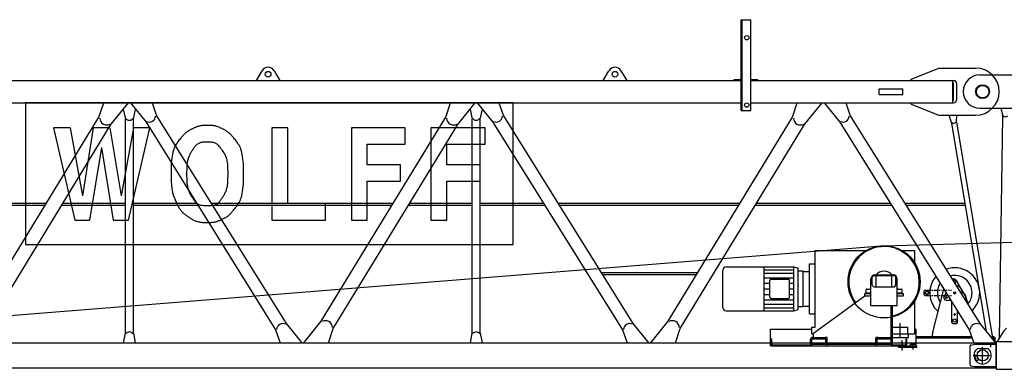
# Model space of a CAD drawing. Extents: x 470 to 245554, y -554 to 359950.
# Drawn here: x 44129 to 51227, y 43908 to 46426 of the extents above; entities that cross this region are included whole.
import ezdxf

# ---------------------------------------------------------------- set-up
doc = ezdxf.new("R2010")
doc.units = 0
doc.linetypes.add('PHANTOM', pattern=[63.5, 31.75, -6.35, 6.35, -6.35, 6.35, -6.35])

# ---------------------------------------------------------------- blocks, each defined once
blk = doc.blocks.new('W_6071_55m_HT23')
at = {"color": 7, "linetype": 'Continuous'}
for p, q in [((9380, 6376), (9450, 6376)), ((9380, 5721), (9380, 6376)), ((9387, 5721), (9387, 6376)), ((9450, 5721), (9450, 6376)), ((5885, 5938), (5927, 6008.6)), ((6013, 6008.6), (6055, 5938)), ((8385, 5938), (8427, 6008.6)), ((8513, 6008.6), (8555, 5938)), ((10605, 5948), (10805, 6028)), ((10805, 6028), (11070, 6028)), ((11100, 5978), (11595, 5978)), ((2950, 5938), (9380, 5938)), ((5885, 5938), (6055, 5938)), ((8385, 5938), (8555, 5938)), ((9330, 5946), (9380, 5946)), ((9330, 5938), (9330, 5946)), ((9330, 5938), (9380, 5938)), ((9450, 5946), (9500, 5946)), ((9450, 5938), (10910, 5938)), ((9450, 5938), (9500, 5938)), ((9500, 5938), (9500, 5946)), ((10605, 5938), (10605, 5948)), ((10905, 5778), (10905, 5938)), ((10905, 5922), (10910, 5922)), ((10910, 5794), (10910, 5922)), ((10935, 5803), (10935, 5913)), ((10375, 5838), (10375, 5878)), ((10375, 5878), (10545, 5878)), ((10375, 5838), (10545, 5838)), ((10545, 5838), (10545, 5878)), ((2950, 5778), (9380, 5778)), ((7736, 5778), (4220, 5778)), ((4220, 5778), (4220, 4757)), ((4750.2, 5673.7), (4784.4, 5778)), ((4836.9, 5620.7), (4962.5, 5778)), ((4977.5, 5778), (5090.6, 5637.4)), ((5133.6, 5778), (5166.1, 5684.4)), ((7250.2, 5673.7), (7283.8, 5778)), ((7336.9, 5620.7), (7462.5, 5778)), ((7477.5, 5778), (7590.6, 5637.4)), ((7633.1, 5778), (7666.1, 5684.4)), ((7736, 4757), (7736, 5778)), ((9450, 5778), (10910, 5778)), ((9750.2, 5673.7), (9784.4, 5778)), ((9836.9, 5620.7), (9962.5, 5778)), ((9977.5, 5778), (10090.6, 5637.4)), ((10133.6, 5778), (10166.1, 5684.4)), ((10605, 5768), (10605, 5778)), ((10605, 5768), (10805, 5688)), ((10905, 5794), (10910, 5794)), ((4925.1, 5731.2), (4941.5, 5659.7)), ((4998.5, 5659.7), (5014.7, 5731.8)), ((5166.1, 5684.4), (6099.4, 4188.6)), ((7425.1, 5731.2), (7441.5, 5659.7)), ((7498.5, 5659.7), (7514.7, 5731.8)), ((7666.1, 5684.4), (8599.4, 4188.6)), ((9380, 5721), (9450, 5721)), ((10166.1, 5684.4), (11099.4, 4188.6)), ((10805, 5688), (11070, 5688)), ((10876.6, 5688), (10895.3, 5630.6)), ((10932.8, 5636.9), (10933.4, 5688)), ((11100, 5738), (11595, 5738)), ((11256.8, 5724.6), (11257, 5738.4)), ((11258.3, 5711.6), (11263.6, 5690.7)), ((3853.1, 4205.3), (4750.2, 5673.7)), ((3939.8, 4152.3), (4836.9, 5620.7)), ((4941.5, 4118.8), (4941.5, 5659.7)), ((4998.5, 4118.8), (4998.5, 5659.7)), ((5090.6, 5637.4), (6023.9, 4141.6)), ((5466.2, 5607.6), (5461.9, 5606.3)), ((5470.5, 5608.8), (5466.2, 5607.6)), ((5474.9, 5609.9), (5470.5, 5608.8)), ((5479.4, 5610.9), (5474.9, 5609.9)), ((5483.8, 5611.8), (5479.4, 5610.9)), ((5488.3, 5612.6), (5483.8, 5611.8)), ((5492.9, 5613.2), (5488.3, 5612.6)), ((5497.5, 5613.8), (5492.9, 5613.2)), ((5502.2, 5614.2), (5497.5, 5613.8)), ((5506.8, 5614.5), (5502.2, 5614.2)), ((5511.6, 5614.7), (5506.8, 5614.5)), ((5516.3, 5614.8), (5511.6, 5614.7)), ((5521.1, 5614.9), (5516.3, 5614.8)), ((5525.8, 5615), (5521.1, 5614.9)), ((5530.6, 5615), (5525.8, 5615)), ((5535.4, 5615), (5530.6, 5615)), ((5539.8, 5615), (5535.4, 5615)), ((5544.2, 5615), (5539.8, 5615)), ((5548.6, 5614.9), (5544.2, 5615)), ((5553, 5614.8), (5548.6, 5614.9)), ((5557.4, 5614.7), (5553, 5614.8)), ((5561.7, 5614.5), (5557.4, 5614.7)), ((5566.1, 5614.2), (5561.7, 5614.5)), ((5570.4, 5613.8), (5566.1, 5614.2)), ((5574.7, 5613.2), (5570.4, 5613.8)), ((5579.1, 5612.5), (5574.7, 5613.2)), ((5583.6, 5611.7), (5579.1, 5612.5)), ((5588.2, 5610.6), (5583.6, 5611.7)), ((5593.1, 5609.3), (5588.2, 5610.6)), ((5598.2, 5607.7), (5593.1, 5609.3)), ((5603.7, 5605.8), (5598.2, 5607.7)), ((6353.1, 4205.3), (7250.2, 5673.7)), ((6439.8, 4152.3), (7336.9, 5620.7)), ((7225.3, 5633), (7225.3, 5635.2)), ((7441.5, 4118.8), (7441.5, 5659.7)), ((7498.5, 4118.8), (7498.5, 5659.7)), ((7590.6, 5637.4), (8523.9, 4141.6)), ((8853.1, 4205.3), (9750.2, 5673.7)), ((8939.8, 4152.3), (9836.9, 5620.7)), ((10090.6, 5637.4), (11023.9, 4141.6)), ((10895.3, 5630.6), (11145.9, 4130.8)), ((10932.8, 5636.9), (11194.5, 4070.4)), ((11241.8, 4080.6), (11265.1, 5677.7)), ((4543.9, 5597.4), (4422.8, 5597.4)), ((4422.8, 5597.4), (4577.4, 4932.6)), ((4829.4, 5597.4), (4707.8, 5597.4)), ((4962.4, 4932.6), (5116.1, 5597.4)), ((5116.1, 5597.4), (5000.3, 5597.4)), ((5351.9, 5536.5), (5348.2, 5532.1)), ((5355.4, 5540.6), (5351.9, 5536.5)), ((5358.8, 5544.4), (5355.4, 5540.6)), ((5362, 5547.9), (5358.8, 5544.4)), ((5365.2, 5551.3), (5362, 5547.9)), ((5368.4, 5554.4), (5365.2, 5551.3)), ((5371.6, 5557.5), (5368.4, 5554.4)), ((5375, 5560.4), (5371.6, 5557.5)), ((5378.4, 5563.3), (5375, 5560.4)), ((5381.9, 5566.1), (5378.4, 5563.3)), ((5385.4, 5568.7), (5381.9, 5566.1)), ((5389.1, 5571.3), (5385.4, 5568.7)), ((5392.8, 5573.7), (5389.1, 5571.3)), ((5396.6, 5576.1), (5392.8, 5573.7)), ((5400.4, 5578.4), (5396.6, 5576.1)), ((5404.4, 5580.5), (5400.4, 5578.4)), ((5408.3, 5582.6), (5404.4, 5580.5)), ((5412.4, 5584.7), (5408.3, 5582.6)), ((5416.4, 5586.7), (5412.4, 5584.7)), ((5420.5, 5588.7), (5416.4, 5586.7)), ((5424.7, 5590.6), (5420.5, 5588.7)), ((5428.8, 5592.5), (5424.7, 5590.6)), ((5432.9, 5594.4), (5428.8, 5592.5)), ((5437, 5596.3), (5432.9, 5594.4)), ((5441, 5598.1), (5437, 5596.3)), ((5445.2, 5599.9), (5441, 5598.1)), ((5449.3, 5601.6), (5445.2, 5599.9)), ((5453.5, 5603.2), (5449.3, 5601.6)), ((5457.7, 5604.8), (5453.5, 5603.2)), ((5461.9, 5606.3), (5457.7, 5604.8)), ((5609.6, 5603.6), (5603.7, 5605.8)), ((5616, 5601.1), (5609.6, 5603.6)), ((5622.7, 5598.2), (5616, 5601.1)), ((5629.6, 5595.1), (5622.7, 5598.2)), ((5636.6, 5591.8), (5629.6, 5595.1)), ((5643.5, 5588.4), (5636.6, 5591.8)), ((5650.3, 5585), (5643.5, 5588.4)), ((5656.7, 5581.6), (5650.3, 5585)), ((5662.7, 5578.2), (5656.7, 5581.6)), ((5668.2, 5575), (5662.7, 5578.2)), ((5673.1, 5571.9), (5668.2, 5575)), ((5677.6, 5568.9), (5673.1, 5571.9)), ((5681.7, 5565.9), (5677.6, 5568.9)), ((5685.4, 5563), (5681.7, 5565.9)), ((5689, 5560.1), (5685.4, 5563)), ((5692.3, 5557.1), (5689, 5560.1)), ((5695.5, 5554.1), (5692.3, 5557.1)), ((5698.6, 5550.9), (5695.5, 5554.1)), ((5701.7, 5547.6), (5698.6, 5550.9)), ((5704.8, 5544.1), (5701.7, 5547.6)), ((5708.1, 5540.4), (5704.8, 5544.1)), ((5711.6, 5536.3), (5708.1, 5540.4)), ((5715.3, 5531.9), (5711.6, 5536.3)), ((6111, 5597.4), (5996.1, 5597.4)), ((5996.1, 5597.4), (5996.1, 4932.6)), ((6111, 5051.1), (6111, 5597.4)), ((6958.9, 5597.4), (6569.9, 5597.4)), ((6569.9, 5597.4), (6569.9, 4932.6)), ((6958.9, 5478.9), (6958.9, 5597.4)), ((7533.2, 5597.4), (7143.8, 5597.4)), ((7143.8, 5597.4), (7143.8, 4932.6)), ((7533.2, 5478.9), (7533.2, 5597.4)), ((10402.6, 4747.9), (39066.3, 5558.9)), ((5303.1, 5471.2), (5298.2, 5462.1)), ((5308.2, 5479.8), (5303.1, 5471.2)), ((5313.6, 5488), (5308.2, 5479.8)), ((5319, 5495.7), (5313.6, 5488)), ((5324.5, 5503), (5319, 5495.7)), ((5329.8, 5509.8), (5324.5, 5503)), ((5334.9, 5516.1), (5329.8, 5509.8)), ((5339.7, 5521.9), (5334.9, 5516.1)), ((5344.1, 5527.2), (5339.7, 5521.9)), ((5348.2, 5532.1), (5344.1, 5527.2)), ((5443.7, 5464.1), (5447.3, 5468.4)), ((5447.3, 5468.4), (5451.1, 5472.4)), ((5451.1, 5472.4), (5455, 5476.1)), ((5455, 5476.1), (5459.1, 5479.5)), ((5459.1, 5479.5), (5463.4, 5482.6)), ((5463.4, 5482.6), (5467.7, 5485.3)), ((5467.7, 5485.3), (5472.2, 5487.7)), ((5472.2, 5487.7), (5476.9, 5489.8)), ((5476.9, 5489.8), (5481.7, 5491.6)), ((5481.7, 5491.6), (5486.6, 5493)), ((5486.6, 5493), (5491.7, 5494.2)), ((5491.7, 5494.2), (5496.9, 5495)), ((5496.9, 5495), (5502.2, 5495.7)), ((5502.2, 5495.7), (5507.6, 5496.1)), ((5507.6, 5496.1), (5513.1, 5496.3)), ((5513.1, 5496.3), (5518.6, 5496.4)), ((5518.6, 5496.4), (5524.1, 5496.5)), ((5524.1, 5496.5), (5529.7, 5496.5)), ((5529.7, 5496.5), (5535.5, 5496.5)), ((5535.5, 5496.5), (5541.3, 5496.4)), ((5541.3, 5496.4), (5547.1, 5496.3)), ((5547.1, 5496.3), (5552.8, 5496.1)), ((5552.8, 5496.1), (5558.4, 5495.7)), ((5558.4, 5495.7), (5564, 5495.1)), ((5564, 5495.1), (5569.4, 5494.2)), ((5569.4, 5494.2), (5574.7, 5493.1)), ((5574.7, 5493.1), (5579.8, 5491.7)), ((5579.8, 5491.7), (5584.8, 5489.8)), ((5584.8, 5489.8), (5589.8, 5487.5)), ((5589.8, 5487.5), (5594.8, 5484.7)), ((5594.8, 5484.7), (5599.8, 5481.2)), ((5599.8, 5481.2), (5604.9, 5477)), ((5604.9, 5477), (5610.2, 5472)), ((5610.2, 5472), (5615.7, 5466.1)), ((5615.7, 5466.1), (5621.3, 5459.3)), ((5719.3, 5527.1), (5715.3, 5531.9)), ((5723.7, 5521.8), (5719.3, 5527.1)), ((5728.4, 5516), (5723.7, 5521.8)), ((5733.5, 5509.7), (5728.4, 5516)), ((5738.8, 5503), (5733.5, 5509.7)), ((5744.3, 5495.7), (5738.8, 5503)), ((5749.7, 5488), (5744.3, 5495.7)), ((5755.1, 5479.8), (5749.7, 5488)), ((5760.2, 5471.2), (5755.1, 5479.8)), ((5765.1, 5462.1), (5760.2, 5471.2)), ((6684.9, 5330.9), (6684.9, 5478.9)), ((6684.9, 5478.9), (6958.9, 5478.9)), ((7259.2, 5330.9), (7259.2, 5478.9)), ((7259.2, 5478.9), (7533.2, 5478.9)), ((5279.8, 5407.2), (5277.3, 5393.3)), ((5282.7, 5420), (5279.8, 5407.2)), ((5286, 5431.7), (5282.7, 5420)), ((5289.6, 5442.5), (5286, 5431.7)), ((5293.7, 5452.6), (5289.6, 5442.5)), ((5298.2, 5462.1), (5293.7, 5452.6)), ((5399.6, 5391), (5402.2, 5397)), ((5402.2, 5397), (5404.9, 5402.7)), ((5404.9, 5402.7), (5407.8, 5408.4)), ((5407.8, 5408.4), (5410.8, 5413.8)), ((5410.8, 5413.8), (5413.9, 5419.2)), ((5413.9, 5419.2), (5417, 5424.4)), ((5417, 5424.4), (5420.3, 5429.6)), ((5420.3, 5429.6), (5423.5, 5434.8)), ((5423.5, 5434.8), (5426.8, 5439.9)), ((5426.8, 5439.9), (5430, 5445)), ((5430, 5445), (5433.3, 5450)), ((5433.3, 5450), (5436.7, 5454.9)), ((5436.7, 5454.9), (5440.1, 5459.6)), ((5440.1, 5459.6), (5443.7, 5464.1)), ((5621.3, 5459.3), (5627.2, 5451.8)), ((5627.2, 5451.8), (5633.1, 5443.6)), ((5633.1, 5443.6), (5638.9, 5434.9)), ((5638.9, 5434.9), (5644.5, 5426)), ((5644.5, 5426), (5649.8, 5417)), ((5649.8, 5417), (5654.8, 5408)), ((5654.8, 5408), (5659.2, 5399.2)), ((5659.2, 5399.2), (5663, 5390.7)), ((5769.6, 5452.6), (5765.1, 5462.1)), ((5773.8, 5442.5), (5769.6, 5452.6)), ((5777.5, 5431.5), (5773.8, 5442.5)), ((5780.8, 5419.4), (5777.5, 5431.5)), ((5783.8, 5406), (5780.8, 5419.4)), ((5786.3, 5391.1), (5783.8, 5406)), ((5271.1, 5323.4), (5270.4, 5303.2)), ((5272.1, 5342.9), (5271.1, 5323.4)), ((5273.4, 5361.3), (5272.1, 5342.9)), ((5275.2, 5378), (5273.4, 5361.3)), ((5277.3, 5393.3), (5275.2, 5378)), ((5386.5, 5322.9), (5387.4, 5334.7)), ((5387.4, 5334.7), (5388.6, 5345.3)), ((5388.6, 5345.3), (5389.9, 5354.8)), ((5389.9, 5354.8), (5391.4, 5363.3)), ((5391.4, 5363.3), (5393.2, 5371.1)), ((5393.2, 5371.1), (5395.1, 5378.2)), ((5395.1, 5378.2), (5397.3, 5384.8)), ((5397.3, 5384.8), (5399.6, 5391)), ((5663, 5390.7), (5666.3, 5382.4)), ((5666.3, 5382.4), (5669, 5374.1)), ((5669, 5374.1), (5671.3, 5365.4)), ((5671.3, 5365.4), (5673.2, 5356.3)), ((5673.2, 5356.3), (5674.7, 5346.4)), ((5674.7, 5346.4), (5675.9, 5335.6)), ((5675.9, 5335.6), (5676.8, 5323.7)), ((5676.8, 5323.7), (5677.5, 5310.4)), ((5788.5, 5374.4), (5786.3, 5391.1)), ((5790.2, 5355.7), (5788.5, 5374.4)), ((5791.6, 5335), (5790.2, 5355.7)), ((5792.6, 5312.6), (5791.6, 5335)), ((6924.6, 5330.9), (6684.9, 5330.9)), ((6924.6, 5212.4), (6924.6, 5330.9)), ((7498.9, 5330.9), (7259.2, 5330.9)), ((7498.9, 5212.4), (7498.9, 5330.9)), ((5270.1, 5282.6), (5270, 5262.2)), ((5270, 5262.2), (5270.3, 5242.5)), ((5270.4, 5303.2), (5270.1, 5282.6)), ((5384.9, 5265.6), (5385, 5280.8)), ((5385, 5250.5), (5384.9, 5265.6)), ((5385, 5280.8), (5385.3, 5295.6)), ((5385.3, 5295.6), (5385.8, 5309.8)), ((5385.8, 5309.8), (5386.5, 5322.9)), ((5677.5, 5310.4), (5678.1, 5296.1)), ((5678.1, 5296.1), (5678.4, 5281.2)), ((5678.4, 5281.2), (5678.5, 5265.9)), ((5678.5, 5265.9), (5678.4, 5250.6)), ((5793.2, 5289.1), (5792.6, 5312.6)), ((5793.4, 5265), (5793.2, 5289.1)), ((5793.2, 5240.9), (5793.4, 5265)), ((5270.3, 5242.5), (5270.7, 5223.8)), ((5270.7, 5223.8), (5271.4, 5206.6)), ((5271.4, 5206.6), (5272.2, 5191.3)), ((5272.2, 5191.3), (5273.3, 5177.8)), ((5385.3, 5235.6), (5385, 5250.5)), ((5385.8, 5221.4), (5385.3, 5235.6)), ((5386.5, 5208.2), (5385.8, 5221.4)), ((5387.4, 5196.3), (5386.5, 5208.2)), ((5388.6, 5185.6), (5387.4, 5196.3)), ((5389.9, 5176), (5388.6, 5185.6)), ((5674.9, 5185.4), (5673.6, 5175.8)), ((5676, 5196.2), (5674.9, 5185.4)), ((5676.9, 5208.1), (5676, 5196.2)), ((5677.6, 5221.3), (5676.9, 5208.1)), ((5678.1, 5235.6), (5677.6, 5221.3)), ((5678.4, 5250.6), (5678.1, 5235.6)), ((5790.2, 5174.3), (5791.6, 5195)), ((5791.6, 5195), (5792.6, 5217.4)), ((5792.6, 5217.4), (5793.2, 5240.9)), ((6684.9, 4932.6), (6684.9, 5212.4)), ((6684.9, 5212.4), (6924.6, 5212.4)), ((7259.2, 4932.6), (7259.2, 5212.4)), ((7259.2, 5212.4), (7498.9, 5212.4)), ((5273.3, 5177.8), (5274.6, 5165.8)), ((5274.6, 5165.8), (5276, 5155.1)), ((5276, 5155.1), (5277.6, 5145.5)), ((5277.6, 5145.5), (5279.5, 5136.7)), ((5279.5, 5136.7), (5281.5, 5128.6)), ((5281.5, 5128.6), (5283.7, 5120.9)), ((5283.7, 5120.9), (5286.1, 5113.4)), ((5286.1, 5113.4), (5288.7, 5106)), ((5391.4, 5167.3), (5389.9, 5176)), ((5393.2, 5159.5), (5391.4, 5167.3)), ((5395.1, 5152.2), (5393.2, 5159.5)), ((5397.3, 5145.5), (5395.1, 5152.2)), ((5399.6, 5139.2), (5397.3, 5145.5)), ((5402.2, 5133.2), (5399.6, 5139.2)), ((5404.9, 5127.3), (5402.2, 5133.2)), ((5407.8, 5121.7), (5404.9, 5127.3)), ((5410.8, 5116.2), (5407.8, 5121.7)), ((5413.9, 5110.8), (5410.8, 5116.2)), ((5417, 5105.6), (5413.9, 5110.8)), ((5649.6, 5110.8), (5646.4, 5105.6)), ((5652.7, 5116.2), (5649.6, 5110.8)), ((5655.8, 5121.7), (5652.7, 5116.2)), ((5658.7, 5127.3), (5655.8, 5121.7)), ((5661.4, 5133.1), (5658.7, 5127.3)), ((5664, 5139.2), (5661.4, 5133.1)), ((5666.3, 5145.4), (5664, 5139.2)), ((5668.4, 5152.1), (5666.3, 5145.4)), ((5670.4, 5159.3), (5668.4, 5152.1)), ((5672.1, 5167.2), (5670.4, 5159.3)), ((5673.6, 5175.8), (5672.1, 5167.2)), ((5777.5, 5098.5), (5780.8, 5110.6)), ((5780.8, 5110.6), (5783.8, 5124)), ((5783.8, 5124), (5786.3, 5138.9)), ((5786.3, 5138.9), (5788.5, 5155.6)), ((5788.5, 5155.6), (5790.2, 5174.3)), ((3067.8, 5055), (4372.2, 5055)), ((3076.3, 5041), (4363.7, 5041)), ((4482.7, 5041), (4941.5, 5041)), ((4491.3, 5055), (4941.5, 5055)), ((4998.5, 5055), (5454, 5055)), ((4998.5, 5041), (5462.7, 5041)), ((5288.7, 5106), (5291.4, 5098.8)), ((5291.4, 5098.8), (5294.2, 5091.7)), ((5294.2, 5091.7), (5297.2, 5084.6)), ((5297.2, 5084.6), (5300.2, 5077.7)), ((5300.2, 5077.7), (5303.2, 5070.8)), ((5303.2, 5070.8), (5306.3, 5063.9)), ((5306.3, 5063.9), (5309, 5058.1)), ((5309, 5058.1), (5311.7, 5052.3)), ((5311.7, 5052.3), (5314.5, 5046.5)), ((5314.5, 5046.5), (5317.3, 5040.8)), ((5317.3, 5040.8), (5320.2, 5035.1)), ((5420.3, 5100.4), (5417, 5105.6)), ((5423.5, 5095.2), (5420.3, 5100.4)), ((5426.8, 5090.1), (5423.5, 5095.2)), ((5430, 5085), (5426.8, 5090.1)), ((5433.3, 5080), (5430, 5085)), ((5436.7, 5075.1), (5433.3, 5080)), ((5440.2, 5070.4), (5436.7, 5075.1)), ((5443.7, 5065.9), (5440.2, 5070.4)), ((5447.4, 5061.6), (5443.7, 5065.9)), ((5451.2, 5057.6), (5447.4, 5061.6)), ((5455.2, 5053.9), (5451.2, 5057.6)), ((5459.4, 5050.5), (5455.2, 5053.9)), ((5463.9, 5047.4), (5459.4, 5050.5)), ((5468.9, 5044.7), (5463.9, 5047.4)), ((5474.4, 5042.3), (5468.9, 5044.7)), ((5480.6, 5040.2), (5474.4, 5042.3)), ((5487.4, 5038.4), (5480.6, 5040.2)), ((5558.8, 5055), (6872.2, 5055)), ((5567.5, 5041), (6863.7, 5041)), ((5582.8, 5040.2), (5576, 5038.4)), ((5588.9, 5042.3), (5582.8, 5040.2)), ((5594.4, 5044.7), (5588.9, 5042.3)), ((5599.4, 5047.4), (5594.4, 5044.7)), ((5603.9, 5050.5), (5599.4, 5047.4)), ((5608.2, 5053.9), (5603.9, 5050.5)), ((5612.1, 5057.6), (5608.2, 5053.9)), ((5615.9, 5061.6), (5612.1, 5057.6)), ((5619.6, 5065.9), (5615.9, 5061.6)), ((5623.1, 5070.4), (5619.6, 5065.9)), ((5626.6, 5075.1), (5623.1, 5070.4)), ((5630, 5080), (5626.6, 5075.1)), ((5633.3, 5085), (5630, 5080)), ((5636.6, 5090.1), (5633.3, 5085)), ((5639.8, 5095.2), (5636.6, 5090.1)), ((5643.1, 5100.4), (5639.8, 5095.2)), ((5646.4, 5105.6), (5643.1, 5100.4)), ((5743.7, 5033.8), (5749.5, 5041.9)), ((5749.5, 5041.9), (5755, 5050.3)), ((5755, 5050.3), (5760.2, 5058.9)), ((5760.2, 5058.9), (5765.1, 5067.9)), ((5765.1, 5067.9), (5769.6, 5077.4)), ((5769.6, 5077.4), (5773.8, 5087.5)), ((5773.8, 5087.5), (5777.5, 5098.5)), ((6382.4, 5051.1), (6111, 5051.1)), ((6382.4, 4932.6), (6382.4, 5051.1)), ((6982.7, 5041), (7441.5, 5041)), ((6991.3, 5055), (7441.5, 5055)), ((7498.5, 5055), (7954, 5055)), ((7498.5, 5041), (7962.7, 5041)), ((8058.8, 5055), (9372.2, 5055)), ((8067.5, 5041), (9363.7, 5041)), ((9482.7, 5041), (10462.7, 5041)), ((9491.3, 5055), (10454, 5055)), ((10558.8, 5055), (10991.5, 5055)), ((10567.5, 5041), (10993.8, 5041)), ((5320.2, 5035.1), (5323.1, 5029.6)), ((5323.1, 5029.6), (5326.2, 5024.2)), ((5326.2, 5024.2), (5329.4, 5018.9)), ((5329.4, 5018.9), (5332.7, 5013.8)), ((5332.7, 5013.8), (5336.2, 5008.8)), ((5336.2, 5008.8), (5339.8, 5004)), ((5339.8, 5004), (5343.5, 4999.3)), ((5343.5, 4999.3), (5347.4, 4994.9)), ((5347.4, 4994.9), (5351.4, 4990.5)), ((5351.4, 4990.5), (5355.5, 4986.3)), ((5355.5, 4986.3), (5359.9, 4982.3)), ((5359.9, 4982.3), (5364.3, 4978.5)), ((5364.3, 4978.5), (5368.9, 4974.7)), ((5368.9, 4974.7), (5373.6, 4971.1)), ((5373.6, 4971.1), (5378.3, 4967.6)), ((5494.9, 5037), (5487.4, 5038.4)), ((5503.4, 5035.8), (5494.9, 5037)), ((5512.4, 5035), (5503.4, 5035.8)), ((5521.9, 5034.5), (5512.4, 5035)), ((5531.7, 5034.4), (5521.9, 5034.5)), ((5541.4, 5034.5), (5531.7, 5034.4)), ((5550.9, 5035), (5541.4, 5034.5)), ((5560, 5035.8), (5550.9, 5035)), ((5568.4, 5037), (5560, 5035.8)), ((5576, 5038.4), (5568.4, 5037)), ((5685.6, 4967.1), (5688.9, 4970)), ((5688.9, 4970), (5692.2, 4973)), ((5692.2, 4973), (5695.4, 4976)), ((5695.4, 4976), (5698.5, 4979.2)), ((5698.5, 4979.2), (5701.6, 4982.4)), ((5701.6, 4982.4), (5704.6, 4985.8)), ((5704.6, 4985.8), (5707.5, 4989.1)), ((5707.5, 4989.1), (5710.5, 4992.6)), ((5710.5, 4992.6), (5713.4, 4996.1)), ((5713.4, 4996.1), (5716.2, 4999.6)), ((5716.2, 4999.6), (5719.1, 5003.1)), ((5719.1, 5003.1), (5725.4, 5010.7)), ((5725.4, 5010.7), (5731.6, 5018.3)), ((5731.6, 5018.3), (5737.7, 5026)), ((5737.7, 5026), (5743.7, 5033.8)), ((4577.4, 4932.6), (4683.1, 4932.6)), ((4853.2, 4932.6), (4962.4, 4932.6)), ((5378.3, 4967.6), (5383.2, 4964.2)), ((5383.2, 4964.2), (5388.1, 4960.8)), ((5388.1, 4960.8), (5393, 4957.5)), ((5393, 4957.5), (5398, 4954.2)), ((5398, 4954.2), (5402.9, 4951)), ((5402.9, 4951), (5407.9, 4947.7)), ((5407.9, 4947.7), (5412.9, 4944.6)), ((5412.9, 4944.6), (5417.9, 4941.5)), ((5417.9, 4941.5), (5422.9, 4938.5)), ((5422.9, 4938.5), (5428, 4935.6)), ((5428, 4935.6), (5433.2, 4932.9)), ((5433.2, 4932.9), (5438.4, 4930.3)), ((5438.4, 4930.3), (5443.7, 4928)), ((5443.7, 4928), (5449.2, 4925.8)), ((5449.2, 4925.8), (5454.9, 4923.9)), ((5454.9, 4923.9), (5460.8, 4922.1)), ((5460.8, 4922.1), (5467.2, 4920.6)), ((5467.2, 4920.6), (5474, 4919.3)), ((5474, 4919.3), (5481.3, 4918.1)), ((5481.3, 4918.1), (5489.1, 4917.2)), ((5489.1, 4917.2), (5497.7, 4916.5)), ((5497.7, 4916.5), (5506.6, 4915.9)), ((5506.6, 4915.9), (5515.9, 4915.6)), ((5515.9, 4915.6), (5525.3, 4915.4)), ((5525.3, 4915.4), (5534.6, 4915.4)), ((5534.6, 4915.4), (5543.6, 4915.6)), ((5543.6, 4915.6), (5552.2, 4915.8)), ((5552.2, 4915.8), (5560.2, 4916.2)), ((5560.2, 4916.2), (5567.4, 4916.8)), ((5567.4, 4916.8), (5573.9, 4917.4)), ((5573.9, 4917.4), (5579.8, 4918.2)), ((5579.8, 4918.2), (5585.2, 4919.1)), ((5585.2, 4919.1), (5590.1, 4920.1)), ((5590.1, 4920.1), (5594.7, 4921.2)), ((5594.7, 4921.2), (5599.1, 4922.4)), ((5599.1, 4922.4), (5603.3, 4923.8)), ((5603.3, 4923.8), (5607.5, 4925.3)), ((5607.5, 4925.3), (5611.7, 4926.9)), ((5611.7, 4926.9), (5615.8, 4928.6)), ((5615.8, 4928.6), (5619.9, 4930.4)), ((5619.9, 4930.4), (5624, 4932.2)), ((5624, 4932.2), (5628.1, 4934.1)), ((5628.1, 4934.1), (5632.2, 4936)), ((5632.2, 4936), (5636.3, 4937.9)), ((5636.3, 4937.9), (5640.3, 4939.8)), ((5640.3, 4939.8), (5644.3, 4941.8)), ((5644.3, 4941.8), (5648.3, 4943.7)), ((5648.3, 4943.7), (5652.3, 4945.7)), ((5652.3, 4945.7), (5656.2, 4947.8)), ((5656.2, 4947.8), (5660.1, 4949.9)), ((5660.1, 4949.9), (5663.9, 4952.1)), ((5663.9, 4952.1), (5667.7, 4954.4)), ((5667.7, 4954.4), (5671.4, 4956.7)), ((5671.4, 4956.7), (5675.1, 4959.2)), ((5675.1, 4959.2), (5678.6, 4961.7)), ((5678.6, 4961.7), (5682.1, 4964.4)), ((5682.1, 4964.4), (5685.6, 4967.1)), ((5996.1, 4932.6), (6382.4, 4932.6)), ((6569.9, 4932.6), (6684.9, 4932.6)), ((7143.8, 4932.6), (7259.2, 4932.6)), ((4220, 4757), (7736, 4757)), ((2149.6, 4088.6), (10389.3, 4747.2)), ((9912, 4713), (10292.1, 4713)), ((9912, 4161), (9912, 4713)), ((10527.9, 4713), (10630.5, 4713)), ((10630.5, 4614.1), (10630.5, 4713)), ((9872, 4618), (9912, 4618)), ((9872, 4258), (9872, 4618)), ((8370.8, 4555), (9066.8, 4555)), ((9247.5, 4303.5), (9247.5, 4572.5)), ((9271.5, 4596.5), (9759, 4596.5)), ((9545, 4279.5), (9545, 4596.5)), ((9545, 4575.3), (9759, 4575.3)), ((9545, 4550.1), (9759, 4550.1)), ((9759, 4596.5), (9791, 4587)), ((9759, 4279.5), (9759, 4596.5)), ((9791, 4566), (9791, 4587)), ((9791, 4566), (9826.5, 4566)), ((9791, 4310), (9791, 4566)), ((9826.5, 4563.5), (9826.5, 4566)), ((9826.5, 4312.5), (9826.5, 4563.5)), ((9826.5, 4563.5), (9872, 4563.5)), ((8379.5, 4541), (9058.2, 4541)), ((9545, 4517.2), (9759, 4517.2)), ((9545, 4479), (9586.5, 4479)), ((9586.5, 4378), (9586.5, 4498)), ((9596.5, 4508), (9718.5, 4508)), ((9728.5, 4378), (9728.5, 4498)), ((9728.5, 4479), (9759, 4479)), ((10315, 4318), (10315, 4508)), ((10325, 4523), (10335, 4533)), ((10325, 4463), (10325, 4523)), ((10335, 4533), (10485, 4533)), ((10345, 4538), (10357, 4538)), ((10354, 4453), (10354, 4533)), ((10357, 4533), (10357, 4539)), ((10357, 4539), (10463, 4539)), ((10463, 4533), (10463, 4539)), ((10463, 4538), (10475, 4538)), ((10466, 4453), (10466, 4533)), ((10485, 4533), (10495, 4523)), ((10495, 4463), (10495, 4523)), ((10505, 4318), (10505, 4508)), ((10898.9, 4509), (10909.3, 4509)), ((10924.6, 4501.9), (10939.1, 4484.6)), ((10935.5, 4488.5), (10996.1, 4383.5)), ((9545, 4438), (9586.5, 4438)), ((9728.5, 4438), (9759, 4438)), ((10270, 4388), (10270, 4403)), ((10270, 4403), (10315, 4403)), ((10280, 4408.6), (10280, 4431.1)), ((10280, 4403), (10280, 4408.6)), ((10280, 4408.6), (10315, 4408.6)), ((10280, 4408.6), (10315, 4408.6)), ((10285, 4436.1), (10308.2, 4436.1)), ((10312.9, 4439.5), (10315, 4445.8)), ((10325, 4463), (10335, 4453)), ((10335, 4453), (10485, 4453)), ((10485, 4453), (10495, 4463)), ((10505, 4445.8), (10507.1, 4439.5)), ((10505, 4408.6), (10540, 4408.6)), ((10505, 4408.6), (10540, 4408.6)), ((10505, 4403), (10550, 4403)), ((10511.8, 4436.1), (10535, 4436.1)), ((10540, 4408.6), (10540, 4431.1)), ((10540, 4403), (10540, 4408.6)), ((10550, 4388), (10550, 4403)), ((10760.6, 4125.1), (10840.3, 4435.9)), ((10841.9, 4383.5), (10856.9, 4409.4)), ((10912.5, 4412.7), (10919, 4416.5)), ((10912.5, 4405.3), (10912.5, 4412.7)), ((10912.5, 4405.3), (10919, 4401.5)), ((10919, 4416.5), (10925.5, 4412.7)), ((10919, 4401.5), (10925.5, 4405.3)), ((10925.5, 4405.3), (10925.5, 4412.7)), ((9545, 4397), (9586.5, 4397)), ((9545, 4358.7), (9759, 4358.7)), ((9596.5, 4368), (9718.5, 4368)), ((9728.5, 4397), (9759, 4397)), ((9902, 4118), (10270, 4388)), ((10270, 4388), (10315, 4388)), ((10505, 4388), (10550, 4388)), ((10630.5, 4113), (10630.5, 4361.9)), ((10858.4, 4355), (10890.8, 4355)), ((10899, 4194), (10899, 4341.8)), ((10993.4, 4394.9), (11014.8, 4325.9)), ((9271.5, 4279.5), (9759, 4279.5)), ((9545, 4325.9), (9759, 4325.9)), ((9545, 4300.7), (9759, 4300.7)), ((9759, 4279.5), (9791, 4289)), ((9791, 4310), (9826.5, 4310)), ((9791, 4289), (9791, 4310)), ((9826.5, 4310), (9826.5, 4312.5)), ((9826.5, 4312.5), (9872, 4312.5)), ((10315, 4318), (10505, 4318)), ((10462, 4088), (10462, 4318)), ((10470, 4088), (10470, 4318)), ((10939, 4194), (10939, 4277.7)), ((6099.4, 4188.6), (6212.5, 4048)), ((6227.5, 4048), (6353.1, 4205.3)), ((8599.4, 4188.6), (8712.5, 4048)), ((8727.5, 4048), (8853.1, 4205.3)), ((9872, 4258), (9912, 4258)), ((10525, 4085.7), (10525, 4189.8)), ((10899, 4194), (10904, 4189)), ((10904, 4189), (10934, 4189)), ((10934, 4189), (10939, 4194)), ((11099.4, 4188.6), (11212.5, 4048)), ((4927.5, 4048), (4941.5, 4118.8)), ((4998.5, 4118.8), (5012.5, 4048)), ((6023.9, 4141.6), (6056.9, 4048)), ((6405.6, 4048), (6439.8, 4152.3)), ((7427.5, 4048), (7441.5, 4118.8)), ((7498.5, 4118.8), (7512.5, 4048)), ((8523.9, 4141.6), (8556.9, 4048)), ((8905.6, 4048), (8939.8, 4152.3)), ((9590, 4028), (9590, 4148)), ((9590, 4148), (9890, 4148)), ((9890, 4113), (9890, 4161)), ((9890, 4161), (9912, 4161)), ((9902, 4088), (9902, 4118)), ((10470, 4113), (10470, 4161)), ((10470, 4161), (10580, 4161)), ((10580, 4113), (10580, 4161)), ((10630.5, 4148), (10640, 4148)), ((10640, 4028), (10640, 4148)), ((11023.9, 4141.6), (11056.9, 4048)), ((11227.5, 4058), (11275.6, 4134.2)), ((1540, 4048), (11219, 4048)), ((6405.6, 4048), (6406.9, 4050)), ((8905.6, 4048), (8906.9, 4050)), ((9595, 4043), (9595, 4078)), ((9595, 4078), (9600, 4078)), ((9600, 4043), (9600, 4078)), ((9880, 4042), (9880, 4074)), ((9890, 4113), (9902, 4113)), ((9890, 4042), (9890, 4074)), ((9894, 4088), (9995, 4088)), ((9894, 4078), (9986, 4078)), ((9900, 4113), (9902, 4113)), ((9900, 4088), (9900, 4113)), ((9990, 4042), (9990, 4074)), ((10000, 4038), (10000, 4083)), ((10350, 4038), (10350, 4083)), ((10355, 4088), (10585, 4088)), ((10360, 4042), (10360, 4074)), ((10364, 4078), (10456, 4078)), ((10460, 4042), (10460, 4074)), ((10470, 4113), (10630.5, 4113)), ((10470, 4113), (10585, 4113)), ((10470, 4042), (10470, 4074)), ((10540, 3993.8), (10540, 4068.8)), ((10570, 4043), (10570, 4078)), ((10570, 4078), (10575, 4078)), ((10575, 4043), (10575, 4078)), ((10585, 4088), (10585, 4113)), ((10640, 4094), (11040.7, 4094)), ((10640, 4089), (11042.5, 4089)), ((10640, 4084), (11044.2, 4084)), ((10759, 4094), (10759, 4112.7)), ((11180, 4018), (11180, 4049.5)), ((11190.6, 4094), (11204, 4094)), ((11191.4, 4089), (11204, 4089)), ((11192.2, 4084), (11204, 4084)), ((11204, 4058.6), (11204, 4094)), ((11204, 4088), (11210, 4088)), ((11210, 4051.1), (11210, 4088)), ((11219, 3868), (11219, 4048)), ((11221, 3858), (11221, 4058)), ((11221, 4058), (21219, 4058)), ((9590, 4028), (10640, 4028)), ((9610, 4033), (9880, 4033)), ((9610, 4028), (9880, 4028)), ((9880, 4028), (9880, 4033)), ((9894, 4038), (9986, 4038)), ((9894, 4028), (9986, 4028)), ((10000, 4038), (10350, 4038)), ((10364, 4038), (10456, 4038)), ((10364, 4028), (10456, 4028)), ((10470, 4033), (10560, 4033)), ((10470, 4028), (10470, 4033)), ((10470, 4028), (10645, 4028)), ((10515, 4018), (10515, 4028)), ((10515, 4018), (10645, 4018)), ((10600, 4028), (10600, 4038)), ((10600, 4038), (10640, 4038)), ((10620, 4001.5), (10620, 4041.6)), ((10640, 4028), (10640, 4038)), ((10645, 4018), (10645, 4028)), ((11030, 3888.4), (11030, 4027.6)), ((11034.1, 4032.6), (11065, 4038)), ((11065, 4038), (11221, 4038)), ((11082.5, 4008), (11157.5, 4008)), ((11120, 3897.9), (11120, 4018.1)), ((11050.9, 3958), (11171.1, 3958)), ((11060.5, 3957.6), (11073.7, 3962.4)), ((11060.5, 3957.6), (11074.2, 3920.1)), ((11073.7, 3962.4), (11087.4, 3924.8)), ((11074.2, 3920.1), (11087.4, 3924.8)), ((1540, 3868), (11219, 3868)), ((11034.1, 3883.4), (11065, 3878)), ((11065, 3878), (11221, 3878)), ((11221, 3858), (21219, 3858))]:
    blk.add_line(p, q, dxfattribs=at)
for p, q in [((4543.9, 5597.4), (4632, 5106.2)), ((4707.8, 5597.4), (4632, 5106.2)), ((4829.4, 5597.4), (4910.9, 5106.2)), ((5000.3, 5597.4), (4910.9, 5106.2)), ((4768.1, 5455.5), (4683.1, 4932.6)), ((4768.1, 5455.5), (4853.2, 4932.6))]:
    blk.add_line(p, q)
at = {"color": 7, "linetype": 'PHANTOM'}
for p, q in [((10699, 4424), (10704, 4429)), ((10699, 4394), (10699, 4424)), ((10704, 4429), (10896.6, 4429)), ((10699, 4394), (10704, 4389)), ((10704, 4389), (10896.6, 4389))]:
    blk.add_line(p, q, dxfattribs=at)
at = {"color": 7, "linetype": 'Continuous'}
for centre, radius in [((9420, 6246), 15.5), ((5970, 5983), 20.5), ((8470, 5983), 20.5), ((11120, 5858), 50), ((11120, 5858), 45.1), ((9420, 5761), 15.5), ((10919, 4409), 6.5), ((10858.4, 4374), 6), ((10919, 4209), 12.5), ((10919, 4209), 11.5), ((10919, 4253), 4), ((11120, 3958), 40.1), ((11120, 3958), 40)]:
    blk.add_circle(centre, radius, dxfattribs=at)
at = {"color": 5, "linetype": 'Continuous'}
blk.add_circle((10410, 4488), 260, dxfattribs=at)
at = {"color": 7, "linetype": 'PHANTOM'}
for radius in [12.5, 10.5]:
    blk.add_circle((10719, 4409), radius, dxfattribs=at)
at = {"color": 7, "linetype": 'Continuous'}
for centre, radius, start, end in [((5970, 5983), 50, 30.77885, 149.22115), ((8470, 5983), 50, 30.77885, 149.22115), ((11100, 5858), 120, 90, 270), ((11070, 5858), 170, 270, 90), ((10910, 5913), 25, 0, 90), ((10910, 5803), 25, 270, 360), ((5114, 5683.9), 45, 245.26624, 355.37484), ((7614, 5683.9), 45, 245.26624, 355.37484), ((10114, 5683.9), 45, 245.26624, 355.37484), ((11306.8, 5723.9), 50, 179.1624, 194.1624), ((11215.1, 5678.4), 50, 359.1624, 14.1624), ((11284.3, 5698.5), 22, 219.45975, 319.20232), ((4806.2, 5667.9), 50, 181.91118, 300.29413), ((4970, 5681.5), 30, 213.51085, 325.02702), ((7306.2, 5667.9), 50, 181.91118, 300.29413), ((7470, 5681.5), 30, 213.51085, 325.02702), ((9806.2, 5667.9), 50, 181.91118, 300.29413), ((10911.3, 5650.4), 20, 228.75973, 331.86057), ((10410, 4488), 254, 0, 215.77301), ((9271.5, 4572.5), 24, 89.94514, 180.00004), ((10410, 4488), 76.6, 40.74862, 139.25138), ((10919, 4409), 180, 0, 110.63434), ((9596.5, 4498), 10, 90, 180), ((9718.5, 4498), 10, 0, 90), ((10345, 4508), 30, 90, 180), ((10410, 4488), 254, 283.66358, 360), ((10475, 4508), 30, 0, 90), ((10919, 4409), 180, 138.93255, 228.12146), ((10919, 4409), 125, 146.81618, 213.97259), ((10919, 4409), 125, 0, 105.35772), ((10919, 4479), 19, 30, 125.18641), ((10909.3, 4489), 20, 40, 90), ((10919, 4479), 6, 300, 131.40893), ((10919, 4479), 6, 293.25159, 300), ((10923.8, 4471.8), 20, 7.54569, 40), ((10285, 4431.1), 5, 90, 180), ((10308.2, 4441.1), 5, 270, 341.42544), ((10511.8, 4441.1), 5, 198.57456, 270), ((10535, 4431.1), 5, 0, 90), ((10919, 4409), 54, 0, 79.81976), ((10919, 4409), 54, 344.84076, 360), ((10974.3, 4389), 20, 17.24146, 66.20424), ((10919, 4409), 125, 319.61931, 360), ((10919, 4409), 180, 314.02618, 360), ((9596.5, 4378), 10, 180, 270), ((9718.5, 4378), 10, 270, 360), ((10858.4, 4374), 19, 150, 270), ((10919, 4409), 54, 198.60582, 225.31743), ((10979.6, 4374), 6, 343.9226, 80.73792), ((10979.6, 4374), 19, 314.43089, 30), ((9271.5, 4303.5), 24, 179.99996, 270.00004), ((6383.8, 4158.1), 50, 1.91118, 120.29413), ((8883.8, 4158.1), 50, 1.91118, 120.29413), ((10919, 4253), 5, 170, 100), ((4970, 4097.1), 30, 33.91432, 143.53076), ((6076, 4142.1), 45, 65.26624, 175.37484), ((7470, 4097.1), 30, 33.91432, 143.53076), ((8576, 4142.1), 45, 65.26624, 175.37484), ((10809, 4112.7), 50, 165.61861, 180), ((11076, 4142.1), 45, 65.26624, 175.37484), ((11360.2, 4080.9), 100, 132.75019, 147.75019), ((9894, 4074), 14, 90, 180), ((9894, 4074), 4, 90, 180), ((9986, 4074), 14, 0, 90), ((9986, 4074), 4, 0, 90), ((9995, 4083), 5, 0, 90), ((10364, 4074), 14, 90, 180), ((10355, 4083), 5, 90, 180), ((10364, 4074), 4, 90, 180), ((10456, 4074), 14, 0, 90), ((10456, 4074), 4, 0, 90), ((9610, 4043), 15, 180, 270), ((9610, 4043), 10, 180, 270), ((9894, 4042), 14, 180, 270), ((9894, 4042), 4, 180, 270), ((9986, 4042), 14, 270, 360), ((9986, 4042), 4, 270, 360), ((10364, 4042), 14, 180, 270), ((10364, 4042), 4, 180, 270), ((10456, 4042), 14, 270, 360), ((10456, 4042), 4, 270, 360), ((10560, 4043), 10, 270, 360), ((10560, 4043), 15, 270, 360), ((11035, 4027.6), 5, 100, 180), ((11120, 3958), 62.5, 126.8699, 53.1301), ((11035, 3888.4), 5, 180, 260)]:
    blk.add_arc(centre, radius, start, end, dxfattribs=at)

msp = doc.modelspace()

# ---------------------------------------------------------------- block references
msp.add_blockref('W_6071_55m_HT23', (39950, 40050))

doc.saveas('drawing.dxf')
